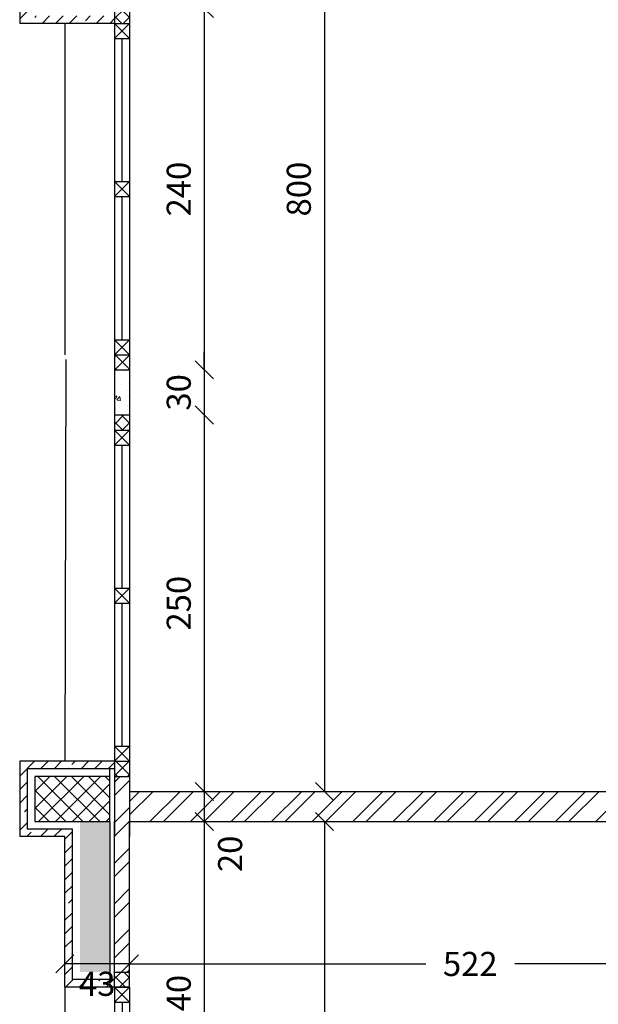
# Model space of a CAD drawing. Units: inches. Extents: x 7 to 3189, y -2448 to 748.
# Drawn here: x 28 to 32, y 79 to 85 of the extents above; entities that cross this region are included whole.
import ezdxf

# ---------------------------------------------------------------- set-up
doc = ezdxf.new("R2010")
doc.units = ezdxf.units.IN
doc.header["$MEASUREMENT"] = 0
for name, color, linetype in [('columns', 31, 'Continuous'), ('concrete', 9, 'Continuous'), ('H', 8, 'Continuous'), ('isolation', 25, 'Continuous'), ('stone', 6, 'Continuous'), ('wall in', 3, 'Continuous'), ('wall out', 1, 'Continuous'), ('windows', 6, 'Continuous')]:
    doc.layers.add(name, color=color, linetype=linetype)
doc.layers.add('Dimentions', color=8, linetype='Continuous', lineweight=13)
doc.styles.add('ROMANS', font='romans.shx')
doc.dimstyles.new('dim100', dxfattribs={"dimtxt": 0.16, "dimasz": 0.12, "dimexe": 0.00018, "dimexo": 0.000625, "dimgap": 0.09, "dimtad": 1, "dimdec": 0, "dimlfac": 100, "dimzin": 0, "dimdsep": 46, "dimtxsty": 'ROMANS', "dimblk1": 'OBLIQUE', "dimblk2": 'OBLIQUE', "dimsah": 1, "dimcen": 0.09, "dimse1": 1, "dimse2": 1, "dimclrd": 252, "dimclre": 252, "dimclrt": 6, "dimadec": 0, "dimazin": 0, "dimtfac": 1, "dimtdec": 0, "dimtix": 1, "dimtmove": 2, "dimatfit": 3, "dimldrblk": 'OBLIQUE', "dimfxl": 1, "dimtolj": 1, "dimtzin": 0, "dimarcsym": 0})
pattern_1 = [(45, (-653.34008, 320.68638), (-0.089802561, 0.089802561), []), (45, (-653.25028, 320.68638), (-0.089802561, 0.089802561), [0.15875, -0.03175, 0, -0.03175])]
pattern_2 = [(45, (-653.34008, 320.68638), (-0.0449012806, 0.0449012806), []), (135, (-653.34008, 320.68638), (-0.0449012806, -0.0449012806), [])]

# ---------------------------------------------------------------- blocks, each defined once
blk = doc.blocks.new('_OBLIQUE')
at = {"color": 0, "linetype": 'ByBlock'}
blk.add_line((-0.5, -0.5), (0.5, 0.5), dxfattribs=at)
blk = doc.blocks.new('*D1289')
at = {"layer": 'Defpoints', "color": 0, "transparency": 16777216}
for p in [(28.9845, 85.6286), (28.9845, 85.3286), (28.9845, 85.3286)]:
    blk.add_point(p, dxfattribs=at)
at = {"layer": 'Dimentions', "color": 252, "lineweight": -2, "transparency": 16777216}
for p, q in [((28.9845, 85.6286), (28.9845, 85.7486)), ((28.9845, 85.6286), (28.9845, 85.3286)), ((28.9845, 85.3286), (28.9845, 85.2086))]:
    blk.add_line(p, q, dxfattribs=at)
at = {"layer": 'Dimentions', "color": 252, "lineweight": -2, "transparency": 16777216, "xscale": 0.12, "yscale": 0.12, "zscale": 0.12}
for p, rotation in [((28.9845, 85.6286), 270), ((28.9845, 85.3286), 90)]:
    blk.add_blockref('_OBLIQUE', p, dxfattribs=dict(at, rotation=rotation))
at = {"layer": 'Dimentions', "color": 6, "transparency": 16777216, "insert": (28.8145, 85.4786), "char_height": 0.16, "attachment_point": 5, "rotation": 90, "style": 'ROMANS'}
blk.add_mtext('\\A1;30', dxfattribs=at)
blk = doc.blocks.new('*D1290')
at = {"layer": 'Defpoints', "color": 0, "transparency": 16777216}
for p in [(28.9845, 85.3286), (28.9845, 82.9286), (29.0998, 82.9286)]:
    blk.add_point(p, dxfattribs=at)
at = {"layer": 'Dimentions', "color": 252, "lineweight": -2, "transparency": 16777216}
blk.add_line((28.9845, 85.3286), (28.9845, 82.9286), dxfattribs=at)
at = {"layer": 'Dimentions', "color": 252, "lineweight": -2, "transparency": 16777216, "xscale": 0.12, "yscale": 0.12, "zscale": 0.12}
for p, rotation in [((28.9845, 85.3286), 90), ((28.9845, 82.9286), 270)]:
    blk.add_blockref('_OBLIQUE', p, dxfattribs=dict(at, rotation=rotation))
at = {"layer": 'Dimentions', "color": 6, "transparency": 16777216, "insert": (28.8145, 84.1286), "char_height": 0.16, "attachment_point": 5, "rotation": 90, "style": 'ROMANS'}
blk.add_mtext('\\A1;240', dxfattribs=at)
blk = doc.blocks.new('*D1291')
at = {"layer": 'Defpoints', "color": 0, "transparency": 16777216}
for p in [(29.0998, 82.9286), (28.9845, 82.6286), (29.0445, 82.6286)]:
    blk.add_point(p, dxfattribs=at)
at = {"layer": 'Dimentions', "color": 252, "lineweight": -2, "transparency": 16777216}
for p, q in [((28.9845, 82.9286), (28.9845, 83.0486)), ((28.9845, 82.9286), (28.9845, 82.6286)), ((28.9845, 82.6286), (28.9845, 82.5086))]:
    blk.add_line(p, q, dxfattribs=at)
at = {"layer": 'Dimentions', "color": 252, "lineweight": -2, "transparency": 16777216, "xscale": 0.12, "yscale": 0.12, "zscale": 0.12}
for p, rotation in [((28.9845, 82.9286), 270), ((28.9845, 82.6286), 90)]:
    blk.add_blockref('_OBLIQUE', p, dxfattribs=dict(at, rotation=rotation))
at = {"layer": 'Dimentions', "color": 6, "transparency": 16777216, "insert": (28.8145, 82.7786), "char_height": 0.16, "attachment_point": 5, "rotation": 90, "style": 'ROMANS'}
blk.add_mtext('\\A1;30', dxfattribs=at)
blk = doc.blocks.new('*D1292')
at = {"layer": 'Defpoints', "color": 0, "transparency": 16777216}
for p in [(29.0445, 82.6286), (28.9845, 80.1286), (28.9845, 80.1286)]:
    blk.add_point(p, dxfattribs=at)
at = {"layer": 'Dimentions', "color": 252, "lineweight": -2, "transparency": 16777216}
blk.add_line((28.9845, 82.6286), (28.9845, 80.1286), dxfattribs=at)
at = {"layer": 'Dimentions', "color": 252, "lineweight": -2, "transparency": 16777216, "xscale": 0.12, "yscale": 0.12, "zscale": 0.12}
for p, rotation in [((28.9845, 82.6286), 90), ((28.9845, 80.1286), 270)]:
    blk.add_blockref('_OBLIQUE', p, dxfattribs=dict(at, rotation=rotation))
at = {"layer": 'Dimentions', "color": 6, "transparency": 16777216, "insert": (28.8145, 81.3786), "char_height": 0.16, "attachment_point": 5, "rotation": 90, "style": 'ROMANS'}
blk.add_mtext('\\A1;250', dxfattribs=at)
blk = doc.blocks.new('*D1293')
at = {"layer": 'Defpoints', "color": 0, "transparency": 16777216}
for p in [(28.9845, 80.1286), (28.9845, 79.9286), (28.9845, 79.9286)]:
    blk.add_point(p, dxfattribs=at)
at = {"layer": 'Dimentions', "color": 252, "lineweight": -2, "transparency": 16777216}
blk.add_line((28.9845, 80.1286), (28.9845, 79.9286), dxfattribs=at)
at = {"layer": 'Dimentions', "color": 252, "lineweight": -2, "transparency": 16777216, "xscale": 0.12, "yscale": 0.12, "zscale": 0.12}
for p, rotation in [((28.9845, 80.1286), 90), ((28.9845, 79.9286), 270)]:
    blk.add_blockref('_OBLIQUE', p, dxfattribs=dict(at, rotation=rotation))
at = {"layer": 'Dimentions', "color": 6, "transparency": 16777216, "insert": (29.1559, 79.7138), "char_height": 0.16, "attachment_point": 5, "rotation": 90, "style": 'ROMANS'}
blk.add_mtext('\\A1;20', dxfattribs=at)
blk = doc.blocks.new('*D1294')
at = {"layer": 'Defpoints', "color": 0, "transparency": 16777216}
for p in [(28.9845, 79.9286), (28.9845, 77.5286), (28.9845, 77.5286)]:
    blk.add_point(p, dxfattribs=at)
at = {"layer": 'Dimentions', "color": 252, "lineweight": -2, "transparency": 16777216}
blk.add_line((28.9845, 79.9286), (28.9845, 77.5286), dxfattribs=at)
at = {"layer": 'Dimentions', "color": 252, "lineweight": -2, "transparency": 16777216, "xscale": 0.12, "yscale": 0.12, "zscale": 0.12}
for p, rotation in [((28.9845, 79.9286), 90), ((28.9845, 77.5286), 270)]:
    blk.add_blockref('_OBLIQUE', p, dxfattribs=dict(at, rotation=rotation))
at = {"layer": 'Dimentions', "color": 6, "transparency": 16777216, "insert": (28.8145, 78.7286), "char_height": 0.16, "attachment_point": 5, "rotation": 90, "style": 'ROMANS'}
blk.add_mtext('\\A1;240', dxfattribs=at)
blk = doc.blocks.new('*D1303')
at = {"layer": 'Defpoints', "color": 0, "transparency": 16777216}
for p in [(28.4876, 88.1286), (28.4876, 80.1286), (29.7823, 80.1286)]:
    blk.add_point(p, dxfattribs=at)
at = {"layer": 'Dimentions', "color": 252, "lineweight": -2, "transparency": 16777216}
blk.add_line((29.7823, 88.1286), (29.7823, 80.1286), dxfattribs=at)
at = {"layer": 'Dimentions', "color": 252, "lineweight": -2, "transparency": 16777216, "xscale": 0.12, "yscale": 0.12, "zscale": 0.12}
for p, rotation in [((29.7823, 88.1286), 90), ((29.7823, 80.1286), 270)]:
    blk.add_blockref('_OBLIQUE', p, dxfattribs=dict(at, rotation=rotation))
at = {"layer": 'Dimentions', "color": 6, "transparency": 16777216, "insert": (29.6123, 84.1286), "char_height": 0.16, "attachment_point": 5, "rotation": 90, "style": 'ROMANS'}
blk.add_mtext('\\A1;800', dxfattribs=at)
blk = doc.blocks.new('*D1304')
at = {"layer": 'Defpoints', "color": 0, "transparency": 16777216}
for p in [(28.4876, 79.9286), (28.4876, 72.0286), (29.7823, 72.0286)]:
    blk.add_point(p, dxfattribs=at)
at = {"layer": 'Dimentions', "color": 252, "lineweight": -2, "transparency": 16777216}
blk.add_line((29.7823, 79.9286), (29.7823, 72.0286), dxfattribs=at)
at = {"layer": 'Dimentions', "color": 252, "lineweight": -2, "transparency": 16777216, "xscale": 0.12, "yscale": 0.12, "zscale": 0.12}
for p, rotation in [((29.7823, 79.9286), 90), ((29.7823, 72.0286), 270)]:
    blk.add_blockref('_OBLIQUE', p, dxfattribs=dict(at, rotation=rotation))
at = {"layer": 'Dimentions', "color": 6, "transparency": 16777216, "insert": (29.6123, 75.9786), "char_height": 0.16, "attachment_point": 5, "rotation": 90, "style": 'ROMANS'}
blk.add_mtext('\\A1;790', dxfattribs=at)
blk = doc.blocks.new('*D1455')
at = {"layer": 'Defpoints', "color": 0, "transparency": 16777216}
for p in [(28.4876, 79.4786), (33.7076, 79.4786), (33.7076, 78.9829)]:
    blk.add_point(p, dxfattribs=at)
at = {"layer": 'Dimentions', "color": 252, "lineweight": -2, "transparency": 16777216}
for p, q in [((28.4876, 78.9829), (30.456, 78.9829)), ((33.7076, 78.9829), (31.0474, 78.9829))]:
    blk.add_line(p, q, dxfattribs=at)
at = {"layer": 'Dimentions', "color": 252, "lineweight": -2, "transparency": 16777216, "xscale": 0.12, "yscale": 0.12, "zscale": 0.12, "rotation": 180}
blk.add_blockref('_OBLIQUE', (28.4876, 78.9829), dxfattribs=at)
at = {"layer": 'Dimentions', "color": 252, "lineweight": -2, "transparency": 16777216, "xscale": 0.12, "yscale": 0.12, "zscale": 0.12}
blk.add_blockref('_OBLIQUE', (33.7076, 78.9829), dxfattribs=at)
at = {"layer": 'Dimentions', "color": 6, "transparency": 16777216, "insert": (30.7517, 78.9829), "char_height": 0.16, "attachment_point": 5, "style": 'ROMANS'}
blk.add_mtext('\\A1;522', dxfattribs=at)
blk = doc.blocks.new('*D1460')
at = {"layer": 'Defpoints', "color": 0, "transparency": 16777216}
for p in [(28.0576, 78.9829), (28.0576, 78.9829), (28.4876, 78.9829)]:
    blk.add_point(p, dxfattribs=at)
at = {"layer": 'Dimentions', "color": 252, "lineweight": -2, "transparency": 16777216}
blk.add_line((28.4876, 78.9829), (28.0576, 78.9829), dxfattribs=at)
at = {"layer": 'Dimentions', "color": 252, "lineweight": -2, "transparency": 16777216, "xscale": 0.12, "yscale": 0.12, "zscale": 0.12, "rotation": 180}
blk.add_blockref('_OBLIQUE', (28.0576, 78.9829), dxfattribs=at)
at = {"layer": 'Dimentions', "color": 252, "lineweight": -2, "transparency": 16777216, "xscale": 0.12, "yscale": 0.12, "zscale": 0.12}
blk.add_blockref('_OBLIQUE', (28.4876, 78.9829), dxfattribs=at)
at = {"layer": 'Dimentions', "color": 6, "transparency": 16777216, "insert": (28.2726, 78.8508), "char_height": 0.16, "attachment_point": 5, "style": 'ROMANS'}
blk.add_mtext('\\A1;43', dxfattribs=at)
blk = doc.blocks.new('*D1501')
at = {"layer": 'Defpoints', "color": 0, "transparency": 16777216}
for p in [(31.0573, 147.6951), (31.4073, -49.4341), (31.4073, -49.4341)]:
    blk.add_point(p, dxfattribs=at)
at = {"layer": 'Dimentions', "color": 252, "lineweight": -2, "transparency": 16777216}
for p, q in [((31.0573, -49.4341), (30.9373, -49.4341)), ((31.0573, -49.4341), (31.4073, -49.4341)), ((31.4073, -49.4341), (31.5273, -49.4341))]:
    blk.add_line(p, q, dxfattribs=at)
at = {"layer": 'Dimentions', "color": 252, "lineweight": -2, "transparency": 16777216, "xscale": 0.12, "yscale": 0.12, "zscale": 0.12}
blk.add_blockref('_OBLIQUE', (31.0573, -49.4341), dxfattribs=at)
at = {"layer": 'Dimentions', "color": 252, "lineweight": -2, "transparency": 16777216, "xscale": 0.12, "yscale": 0.12, "zscale": 0.12, "rotation": 180}
blk.add_blockref('_OBLIQUE', (31.4073, -49.4341), dxfattribs=at)
at = {"layer": 'Dimentions', "color": 6, "transparency": 16777216, "insert": (31.2323, -49.2641), "char_height": 0.16, "attachment_point": 5, "style": 'ROMANS'}
blk.add_mtext('\\A1;35', dxfattribs=at)

msp = doc.modelspace()

# ---------------------------------------------------------------- hatches: boundary and pattern name
at = {"layer": 'columns'}
h = msp.add_hatch(dxfattribs=at)
h.set_pattern_fill('NET', color=256, scale=0.025, angle=315, style=0)
h.set_pattern_definition([(315, (-144.615184, 371.48521), (0.0561266, 0.0561266), []), (45, (-144.615184, 371.48521), (-0.0561266, 0.0561266), [])])
h.paths.add_polyline_path([(28.357571, 79.9286378), (28.357571, 80.2286378), (27.857571, 80.2286378), (27.857571, 79.9286378)])
at = {"layer": 'H', "linetype": 'Continuous', "lineweight": 15}
h = msp.add_hatch(dxfattribs=at)
h.set_pattern_fill('AR-CONC', color=256, scale=0.002, style=0)
h.set_pattern_definition([(50, (-653.34008, 320.68638), (0.36436934, -0.03187817), [0.0381, -0.4191]), (355, (-653.34008, 320.68638), (-0.07048565, 0.38211329), [0.03048, -0.33528]), (100.451, (-653.3097, 320.68372), (0.293885, 0.35023338), [0.03238, -0.35618]), (46.1842, (-653.3401, 320.788), (0.54215808, -0.08408466), [0.05715, -0.62865]), (96.6356, (-653.2949, 320.78097), (0.47480847, 0.4948511), [0.04857, -0.53427]), (351.184, (-653.3401, 320.788), (0.4748092, 0.49485024), [0.04572, -0.50292]), (21, (-653.28928, 320.76258), (0.30322976, -0.20453104), [0.0381, -0.4191]), (326, (-653.28928, 320.76258), (0.12360406, 0.36837593), [0.03048, -0.33528]), (71.4514, (-653.264, 320.74553), (0.42683298, 0.16384572), [0.03238, -0.35618]), (37.5, (-653.34008, 320.68638), (0.006177207, 0.169110078), [0, -0.331216, 0, -0.34036, 0, -0.33655]), (7.5, (-653.34008, 320.68638), (0.133639325, 0.20036115), [0, -0.194056, 0, -0.323596, 0, -0.12827]), (327.5, (-653.45336, 320.68638), (0.27118119, -0.011457488), [0, -0.127, 0, -0.39624, 0, -0.52578]), (317.5, (-653.50416, 320.68638), (0.29625836, 0.05085298), [0, -0.1651, 0, -0.263144, 0, -0.37338])])
h.paths.add_polyline_path([(28.357571, 99.8286378), (28.157571, 99.8286378), (28.157571, 98.8286378), (28.357571, 98.8286378)])
h.paths.add_polyline_path([(28.357571, 88.0286378), (28.157571, 88.0286378), (28.157571, 87.0286378), (28.357571, 87.0286378)])
h.paths.add_polyline_path([(28.357571, 79.9286378), (28.157571, 79.9286378), (28.157571, 78.9286378), (28.357571, 78.9286378)])
h = msp.add_hatch(dxfattribs=at)
h.set_pattern_fill('ANSI37', color=256, scale=0.02, style=0)
h.set_pattern_definition(pattern_2)
h.paths.add_polyline_path([(28.487571, 87.0286378), (28.387571, 87.0286378), (28.387571, 86.9286378), (28.487571, 86.9286378)])
h.paths.add_polyline_path([(28.487571, 85.7286378), (28.387571, 85.7286378), (28.387571, 85.6286378), (28.487571, 85.6286378)])
h.paths.add_polyline_path([(28.487571, 85.3286378), (28.387571, 85.3286378), (28.387571, 85.2286378), (28.487571, 85.2286378)])
h.paths.add_polyline_path([(28.487571, 83.0286378), (28.387571, 83.0286378), (28.387571, 82.9286378), (28.487571, 82.9286378)])
h = msp.add_hatch(dxfattribs=at)
h.set_pattern_fill('ANSI35', color=256, scale=0.02, style=0)
h.set_pattern_definition(pattern_1)
h.paths.add_polyline_path([(28.387571, 85.2786378), (27.807571, 85.2786378), (27.807571, 85.6786378), (28.387571, 85.6786378), (28.387571, 85.7286378), (27.757571, 85.7286378), (27.757571, 85.2286378), (28.387571, 85.2286378)])
h = msp.add_hatch(dxfattribs=at)
h.set_pattern_fill('AR-CONC', color=256, scale=0.001, style=0)
h.set_pattern_definition([(50, (-588.55137, -251.98391), (0.18218467, -0.015939086), [0.01905, -0.20955]), (355, (-588.55137, -251.98391), (-0.035242826, 0.191056643), [0.01524, -0.16764]), (100.451, (-588.53619, -251.98524), (0.1469425, 0.17511669), [0.01619, -0.17809]), (46.1842, (-588.55137, -251.9331), (0.27107904, -0.04204233), [0.028575, -0.314325]), (96.6356, (-588.52878, -251.9366), (0.23740423, 0.24742556), [0.024285, -0.267135]), (351.184, (-588.55137, -251.9331), (0.23740461, 0.24742512), [0.02286, -0.25146]), (21, (-588.52597, -251.94581), (0.15161488, -0.10226552), [0.01905, -0.20955]), (326, (-588.52597, -251.94581), (0.06180203, 0.184187966), [0.01524, -0.16764]), (71.4514, (-588.51334, -251.95433), (0.21341649, 0.081922858), [0.01619, -0.17809]), (37.5, (-588.55137, -251.98391), (0.003088603, 0.084555039), [0, -0.165608, 0, -0.17018, 0, -0.168275]), (7.5, (-588.55137, -251.98391), (0.066819663, 0.100180575), [0, -0.097028, 0, -0.161798, 0, -0.064135]), (327.5, (-588.608015, -251.98391), (0.135590595, -0.005728744), [0, -0.0635, 0, -0.19812, 0, -0.26289]), (317.5, (-588.63341, -251.98391), (0.148129181, 0.025426491), [0, -0.08255, 0, -0.131572, 0, -0.18669])])
h.paths.add_polyline_path([(28.487571, 82.9286378), (28.387571, 82.9286378), (28.387571, 82.6286378), (28.487571, 82.6286378)])
h = msp.add_hatch(dxfattribs=at)
h.set_pattern_fill('ANSI37', color=256, scale=0.02, style=0)
h.set_pattern_definition(pattern_2)
h.paths.add_polyline_path([(28.487571, 82.6286378), (28.387571, 82.6286378), (28.387571, 82.5286378), (28.487571, 82.5286378)])
h.paths.add_polyline_path([(28.487571, 80.3286378), (28.387571, 80.3286378), (28.387571, 80.2286378), (28.487571, 80.2286378)])
h.paths.add_polyline_path([(28.487571, 78.9286378), (28.387571, 78.9286378), (28.387571, 78.8286378), (28.487571, 78.8286378)])
h = msp.add_hatch(dxfattribs=at)
h.set_pattern_fill('ANSI35', color=256, scale=0.02, style=0)
h.set_pattern_definition(pattern_1)
h.paths.add_polyline_path([(28.107571, 79.8786378), (27.807571, 79.8786378), (27.807571, 80.2786378), (28.387571, 80.2786378), (28.387571, 80.3286378), (27.757571, 80.3286378), (27.757571, 79.8286378), (28.057571, 79.8286378), (28.057571, 78.8286378), (28.387571, 78.8286378), (28.387571, 78.8786378), (28.107571, 78.8786378)])
h = msp.add_hatch(dxfattribs=at)
h.set_pattern_fill('ANSI32', color=256, scale=0.02, style=0)
h.set_pattern_definition([(45, (-588.55137, -251.98391), (-0.13470384, 0.13470384), []), (45, (-588.46157, -251.98391), (-0.13470384, 0.13470384), [])])
h.paths.add_polyline_path([(28.487571, 79.9286378), (28.487571, 80.2286378), (28.387571, 80.2286378), (28.387571, 79.8286378), (28.387571, 78.9286378), (28.487571, 78.9286378)])
h = msp.add_hatch(dxfattribs=at)
h.set_pattern_fill('ANSI32', color=256, scale=0.02, style=0)
h.set_pattern_definition([(45, (-653.34008, 320.68638), (-0.13470384, 0.13470384), []), (45, (-653.25028, 320.68638), (-0.13470384, 0.13470384), [])])
h.paths.add_polyline_path([(32.8859231, 79.9286378), (32.8859231, 80.1286378), (28.487571, 80.1286378), (28.487571, 79.9286378)])

# ---------------------------------------------------------------- linework, layer by layer
at = {"layer": 'columns'}
for p, q in [((28.357571, 79.9286378, 1.9440245), (28.357571, 80.2786378, 1.9440245)), ((28.357571, 80.2286378, 1.9440245), (27.857571, 80.2286378, 1.9440245)), ((27.857571, 80.2286378, 1.9440245), (27.857571, 79.9286378, 1.9440245)), ((27.857571, 79.9286378, 1.9440245), (28.357571, 79.9286378, 1.9440245))]:
    msp.add_line(p, q, dxfattribs=at)
at = {"layer": 'concrete'}
msp.add_line((28.357571, 79.9286378, 1.9440245), (28.357571, 78.8786378, 1.9440245), dxfattribs=at)
at = {"layer": 'isolation', "linetype": 'Continuous', "lineweight": -3}
for p, q in [((28.387571, 82.9286378, 1.9440245), (28.487571, 82.9286378, 1.9440245)), ((28.387571, 82.6286378, 1.9440245), (28.487571, 82.6286378, 1.9440245)), ((28.387571, 80.2286378, 1.9440245), (28.487571, 80.2286378, 1.9440245))]:
    msp.add_line(p, q, dxfattribs=at)
at = {"layer": 'stone', "color": 195}
for p, q in [((28.057571, 85.2286378, 1.9440245), (28.057571, 83.0286378, 1.9440245)), ((28.0634816, 82.9968829, 1.9440245), (28.057571, 80.3286378, 1.9440245)), ((28.387571, 80.2786378, 1.9440245), (27.807571, 80.2786378, 1.9440245)), ((27.807571, 80.2786378, 1.9440245), (27.807571, 79.8786378, 1.9440245)), ((28.107571, 79.8786378, 1.9440245), (27.807571, 79.8786378, 1.9440245)), ((28.107571, 78.8786378, 1.9440245), (28.107571, 79.8786378, 1.9440245)), ((28.387571, 78.8286378, 1.9440245), (28.387571, 78.9286378, 1.9440245)), ((28.387571, 78.8786378, 1.9440245), (28.107571, 78.8786378, 1.9440245)), ((28.057571, 78.8286378, 1.9440245), (28.057571, 77.6286378, 1.9440245))]:
    msp.add_line(p, q, dxfattribs=at)
at = {"layer": 'wall in'}
for p, q in [((28.387571, 85.7286378, 1.9440245), (28.387571, 85.2286378, 1.9440245)), ((28.487571, 85.7286378, 1.9440245), (28.487571, 85.2286378, 1.9440245)), ((28.387571, 83.0286378, 1.9440245), (28.387571, 82.5286378, 1.9440245)), ((28.487571, 83.0286378, 1.9440245), (28.487571, 82.5286378, 1.9440245)), ((28.387571, 80.3286378, 1.9440245), (28.387571, 79.8286378, 1.9440245)), ((28.487571, 80.3286378, 1.9440245), (28.487571, 79.8286378, 1.9440245)), ((28.487571, 80.1286378, 1.9440245), (33.157571, 80.1286378, 1.9440245)), ((28.387571, 78.9286378, 1.9440245), (28.387571, 79.9286378, 1.9440245)), ((28.487571, 79.9286378, 1.9440245), (32.8859231, 79.9286378, 1.9440245)), ((28.487571, 78.8286378, 1.9440245), (28.487571, 79.9286378, 1.9440245)), ((28.387571, 78.9286378, 1.9440245), (28.487571, 78.9286378, 1.9440245))]:
    msp.add_line(p, q, dxfattribs=at)
at = {"layer": 'wall out'}
for p, q in [((27.757571, 85.7286378, 1.9440245), (27.757571, 85.2286378, 1.9440245)), ((28.387571, 85.2286378, 1.9440245), (27.757571, 85.2286378, 1.9440245)), ((28.387571, 85.2286378, 1.9440245), (28.487571, 85.2286378, 1.9440245)), ((28.387571, 82.5286378, 1.9440245), (28.487571, 82.5286378, 1.9440245)), ((28.387571, 80.3286378, 1.9440245), (27.757571, 80.3286378, 1.9440245)), ((27.757571, 80.3286378, 1.9440245), (27.757571, 79.8286378, 1.9440245)), ((28.057571, 79.8286378, 1.9440245), (27.757571, 79.8286378, 1.9440245)), ((28.057571, 78.8286378, 1.9440245), (28.057571, 79.8286378, 1.9440245)), ((28.487571, 78.8286378, 1.9440245), (28.057571, 78.8286378, 1.9440245)), ((28.387571, 78.8286378, 1.9440245), (28.487571, 78.8286378, 1.9440245))]:
    msp.add_line(p, q, dxfattribs=at)
at = {"layer": 'windows'}
for p, q in [((28.387571, 85.2286378, 1.9440245), (28.487571, 85.2286378, 1.9440245)), ((28.487571, 85.2286378, 1.9440245), (28.387571, 85.1286378, 1.9440245)), ((28.387571, 85.2286378, 1.9440245), (28.487571, 85.1286378, 1.9440245)), ((28.387571, 85.2286378, 1.9440245), (28.387571, 85.1286378, 1.9440245)), ((28.487571, 85.2286378, 1.9440245), (28.487571, 85.1286378, 1.9440245)), ((28.387571, 85.1286378, 1.9440245), (28.387571, 83.1286378, 1.9440245)), ((28.387571, 85.1286378, 1.9440245), (28.487571, 85.1286378, 1.9440245)), ((28.437571, 84.1786378, 1.9440245), (28.437571, 85.1286378, 1.9440245)), ((28.487571, 85.1286378, 1.9440245), (28.487571, 83.1286378, 1.9440245)), ((28.387571, 84.1786378, 1.9440245), (28.487571, 84.1786378, 1.9440245)), ((28.487571, 84.1786378, 1.9440245), (28.387571, 84.0786378, 1.9440245)), ((28.387571, 84.1786378, 1.9440245), (28.487571, 84.0786378, 1.9440245)), ((28.387571, 84.1786378, 1.9440245), (28.387571, 84.0786378, 1.9440245)), ((28.487571, 84.1786378, 1.9440245), (28.487571, 84.0786378, 1.9440245)), ((28.387571, 84.0786378, 1.9440245), (28.487571, 84.0786378, 1.9440245)), ((28.437571, 83.1286378, 1.9440245), (28.437571, 84.0786378, 1.9440245)), ((28.387571, 83.1286378, 1.9440245), (28.487571, 83.1286378, 1.9440245)), ((28.487571, 83.1286378, 1.9440245), (28.387571, 83.0286378, 1.9440245)), ((28.387571, 83.1286378, 1.9440245), (28.487571, 83.0286378, 1.9440245)), ((28.387571, 83.1286378, 1.9440245), (28.387571, 83.0286378, 1.9440245)), ((28.487571, 83.1286378, 1.9440245), (28.487571, 83.0286378, 1.9440245)), ((28.387571, 83.0286378, 1.9440245), (28.487571, 83.0286378, 1.9440245)), ((28.387571, 82.5286378, 1.9440245), (28.487571, 82.5286378, 1.9440245)), ((28.487571, 82.5286378, 1.9440245), (28.387571, 82.4286378, 1.9440245)), ((28.387571, 82.5286378, 1.9440245), (28.487571, 82.4286378, 1.9440245)), ((28.387571, 82.5286378, 1.9440245), (28.387571, 82.4286378, 1.9440245)), ((28.487571, 82.5286378, 1.9440245), (28.487571, 82.4286378, 1.9440245)), ((28.387571, 82.4286378, 1.9440245), (28.387571, 80.4286378, 1.9440245)), ((28.387571, 82.4286378, 1.9440245), (28.487571, 82.4286378, 1.9440245)), ((28.437571, 81.4786378, 1.9440245), (28.437571, 82.4286378, 1.9440245)), ((28.487571, 82.4286378, 1.9440245), (28.487571, 80.4286378, 1.9440245)), ((28.387571, 81.4786378, 1.9440245), (28.487571, 81.4786378, 1.9440245)), ((28.487571, 81.4786378, 1.9440245), (28.387571, 81.3786378, 1.9440245)), ((28.387571, 81.4786378, 1.9440245), (28.487571, 81.3786378, 1.9440245)), ((28.387571, 81.4786378, 1.9440245), (28.387571, 81.3786378, 1.9440245)), ((28.487571, 81.4786378, 1.9440245), (28.487571, 81.3786378, 1.9440245)), ((28.387571, 81.3786378, 1.9440245), (28.487571, 81.3786378, 1.9440245)), ((28.437571, 80.4286378, 1.9440245), (28.437571, 81.3786378, 1.9440245)), ((28.387571, 80.4286378, 1.9440245), (28.487571, 80.4286378, 1.9440245)), ((28.487571, 80.4286378, 1.9440245), (28.387571, 80.3286378, 1.9440245)), ((28.387571, 80.4286378, 1.9440245), (28.487571, 80.3286378, 1.9440245)), ((28.387571, 80.4286378, 1.9440245), (28.387571, 80.3286378, 1.9440245)), ((28.487571, 80.4286378, 1.9440245), (28.487571, 80.3286378, 1.9440245)), ((28.387571, 80.3286378, 1.9440245), (28.487571, 80.3286378, 1.9440245)), ((28.387571, 78.8286378, 1.9440245), (28.487571, 78.8286378, 1.9440245)), ((28.487571, 78.8286378, 1.9440245), (28.387571, 78.7286378, 1.9440245)), ((28.387571, 78.8286378, 1.9440245), (28.487571, 78.7286378, 1.9440245)), ((28.387571, 78.8286378, 1.9440245), (28.387571, 78.7286378, 1.9440245)), ((28.487571, 78.8286378, 1.9440245), (28.487571, 78.7286378, 1.9440245)), ((28.387571, 78.7286378, 1.9440245), (28.387571, 77.7286378, 1.9440245)), ((28.387571, 78.7286378, 1.9440245), (28.487571, 78.7286378, 1.9440245)), ((28.437571, 78.7286378, 1.9440245), (28.437571, 78.2786378, 1.9440245)), ((28.487571, 78.7286378, 1.9440245), (28.487571, 77.7286378, 1.9440245))]:
    msp.add_line(p, q, dxfattribs=at)

# ---------------------------------------------------------------- dimensions: what is measured, and where the dimension line sits
at = {"layer": 'Dimentions'}
dim = msp.add_linear_dim(base=(31.4072721, -49.4341004), p1=(31.0572721, 147.6950511), p2=(31.4072721, -49.4341004), dimstyle='dim100', dxfattribs=at)
dim.commit()
dim.dimension.update_dxf_attribs({"geometry": '*D1501', "text_midpoint": (31.2322721, -49.2641004)})
for base, p1, p2, picture, middle in [((29.7822758, 80.1286378, 1.9440245), (28.487571, 88.1286378, 1.9440245), (28.487571, 80.1286378, 1.9440245), '*D1303', (29.6122758, 84.1286378, 1.9440245)), ((28.9844649, 85.3286378, 1.9440245), (28.9844649, 85.6286378, 1.9440245), (28.9844649, 85.3286378, 1.9440245), '*D1289', (28.8144649, 85.4786378, 1.9440245)), ((28.9844649, 82.9286378, 1.9440245), (28.9844649, 85.3286378, 1.9440245), (29.0998234, 82.9286378, 1.9440245), '*D1290', (28.8144649, 84.1286378, 1.9440245)), ((28.9844649, 82.6286378, 1.9440245), (29.0998234, 82.9286378, 1.9440245), (29.0444649, 82.6286378, 1.9440245), '*D1291', (28.8144649, 82.7786378, 1.9440245)), ((28.9844649, 80.1286378, 1.9440245), (29.0444649, 82.6286378, 1.9440245), (28.9844649, 80.1286378, 1.9440245), '*D1292', (28.8144649, 81.3786378, 1.9440245)), ((29.7822758, 72.0286378, 1.9440245), (28.487571, 79.9286378, 1.9440245), (28.487571, 72.0286378, 1.9440245), '*D1304', (29.6122758, 75.9786378, 1.9440245)), ((28.9844649, 77.5286378, 1.9440245), (28.9844649, 79.9286378, 1.9440245), (28.9844649, 77.5286378, 1.9440245), '*D1294', (28.8144649, 78.7286378, 1.9440245))]:
    dim = msp.add_linear_dim(base=base, p1=p1, p2=p2, angle=90, dimstyle='dim100', dxfattribs=at)
    dim.commit()
    dim.dimension.update_dxf_attribs({"geometry": picture, "text_midpoint": middle})
dim = msp.add_linear_dim(base=(28.9844649, 79.9286378, 1.9440245), p1=(28.9844649, 80.1286378, 1.9440245), p2=(28.9844649, 79.9286378, 1.9440245), angle=90, dimstyle='dim100', dxfattribs=at)
dim.commit()
dim.dimension.update_dxf_attribs({"geometry": '*D1293', "text_midpoint": (29.1559223, 79.7138426, 1.9440245), "dimtype": 160})
for base, p1, p2, picture, middle in [((33.7075709, 78.9828896, 1.9440245), (28.487571, 79.4786378, 1.9440245), (33.7075709, 79.4786387, 1.9440245), '*D1455', (30.7517129, 78.9828896, 1.9440245)), ((28.057571, 78.9828896, 1.9440245), (28.487571, 78.9828896, 1.9440245), (28.057571, 78.9828896, 1.9440245), '*D1460', (28.272571, 78.85083, 1.9440245))]:
    dim = msp.add_linear_dim(base=base, p1=p1, p2=p2, dimstyle='dim100', dxfattribs=at)
    dim.commit()
    dim.dimension.update_dxf_attribs({"geometry": picture, "text_midpoint": middle, "dimtype": 160})

doc.saveas('drawing.dxf')
